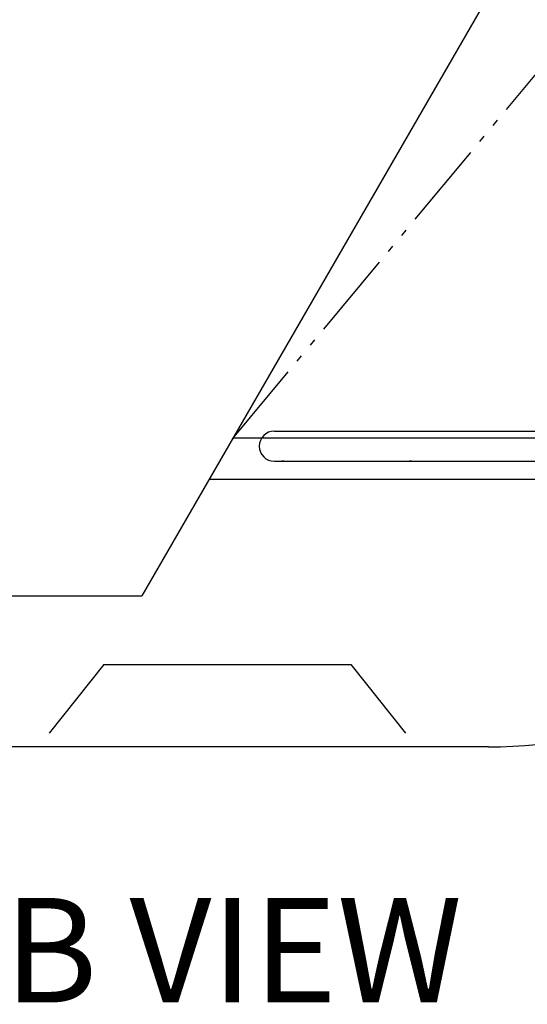
# Model space of a CAD drawing. Units: inches. Extents: x 11333 to 21441, y 1920 to 3323.
# Drawn here: x 11551 to 11566, y 1920 to 1948 of the extents above; entities that cross this region are included whole.
import ezdxf

# ---------------------------------------------------------------- set-up
doc = ezdxf.new("R2010")
doc.units = ezdxf.units.IN
doc.header["$LTSCALE"] = 0.5
doc.header["$MEASUREMENT"] = 0
doc.linetypes.add('DIVIDE', pattern=[13.2, 5, -0.8, 0.4, -0.8, 0.4, -0.8, 5])
doc.layers.get('0').update_dxf_attribs({"linetype": 'CONTINUOUS'})
doc.layers.add('017', color=1, linetype='CONTINUOUS')
doc.layers.add('Text', color=7, linetype='CONTINUOUS')
doc.styles.add('Arial', font='arial.ttf')

msp = doc.modelspace()

# ---------------------------------------------------------------- linework, layer by layer
at = {"linetype": 'Continuous'}
for p, q in [((11553.8573, 1929.4108), (11552.2825, 1927.4423)), ((11553.8573, 1929.4108), (11560.9439, 1929.4108)), ((11560.9439, 1929.4108), (11562.5187, 1927.4423)), ((11564.8988, 1927.0486), (11534.1544, 1927.0486))]:
    msp.add_line(p, q, dxfattribs=at)
msp.add_arc((11564.9239, 1940.7871), 13.7385, 269.89526, 358.80538, dxfattribs=at)
at = {"layer": '017', "linetype": 'DIVIDE'}
msp.add_line((11557.552, 1935.889), (11579.8379, 1962.6785), dxfattribs=at)
at = {"layer": '017', "linetype": 'Continuous'}
for p, q in [((11567.0462, 1952.3334), (11554.9492, 1931.3808)), ((11558.7507, 1936.1119), (11571.7428, 1936.1119)), ((11577.7152, 1935.9069), (11557.552, 1935.9069)), ((11558.7507, 1935.2457), (11558.9618, 1935.2457)), ((11559.0409, 1935.2457), (11562.6286, 1935.2457)), ((11562.7459, 1935.2457), (11567.7476, 1935.2457)), ((11577.1541, 1934.7258), (11556.8804, 1934.7258)), ((11544.104, 1931.3808), (11554.9492, 1931.3808))]:
    msp.add_line(p, q, dxfattribs=at)
at = {"layer": '017', "linetype": 'Continuous', "flags": 128}
for points in [[(11558.9618, 1935.2493), (11558.9618, 1935.2494), (11558.9618, 1935.2495), (11558.9618, 1935.2496), (11558.9619, 1935.2497), (11558.9619, 1935.2497), (11558.9619, 1935.2498), (11558.962, 1935.2498), (11558.9621, 1935.2499), (11558.9622, 1935.2499), (11558.9623, 1935.2499), (11558.9625, 1935.2499), (11558.9627, 1935.2499), (11558.9629, 1935.2499), (11558.9631, 1935.2499), (11558.9634, 1935.2499), (11558.9637, 1935.2498), (11558.9639, 1935.2498), (11558.9642, 1935.2498), (11558.9645, 1935.2497), (11558.9648, 1935.2497), (11558.9651, 1935.2497), (11558.9653, 1935.2497), (11558.9656, 1935.2497), (11558.9659, 1935.2497), (11558.9662, 1935.2497), (11558.9664, 1935.2497), (11558.9667, 1935.2497), (11558.967, 1935.2498), (11558.9674, 1935.2498), (11558.9677, 1935.2498), (11558.968, 1935.2498), (11558.9684, 1935.2497), (11558.9688, 1935.2497), (11558.9692, 1935.2497), (11558.9696, 1935.2497), (11558.97, 1935.2497), (11558.9704, 1935.2496), (11558.9709, 1935.2496), (11558.9713, 1935.2496), (11558.9718, 1935.2495), (11558.9723, 1935.2495), (11558.9727, 1935.2495), (11558.9732, 1935.2494), (11558.9737, 1935.2494), (11558.9742, 1935.2494), (11558.9747, 1935.2494), (11558.9752, 1935.2493), (11558.9757, 1935.2493), (11558.9763, 1935.2493), (11558.9768, 1935.2492), (11558.9774, 1935.2492), (11558.9779, 1935.2491), (11558.9785, 1935.2491), (11558.9791, 1935.249), (11558.9797, 1935.249), (11558.9803, 1935.249), (11558.9809, 1935.2489), (11558.9815, 1935.2489), (11558.9821, 1935.2488), (11558.9828, 1935.2488), (11558.9834, 1935.2487), (11558.984, 1935.2487), (11558.9847, 1935.2486), (11558.9853, 1935.2486), (11558.986, 1935.2485), (11558.9866, 1935.2485), (11558.9872, 1935.2484), (11558.9878, 1935.2484), (11558.9884, 1935.2483), (11558.989, 1935.2483), (11558.9896, 1935.2482), (11558.9901, 1935.2482), (11558.9907, 1935.2481), (11558.9912, 1935.2481), (11558.9916, 1935.2481), (11558.9921, 1935.248), (11558.9925, 1935.248), (11558.9929, 1935.248), (11558.9933, 1935.2479), (11558.9937, 1935.2479), (11558.9941, 1935.2479), (11558.9944, 1935.2479), (11558.9947, 1935.2478), (11558.995, 1935.2478), (11558.9953, 1935.2478), (11558.9955, 1935.2478), (11558.9958, 1935.2478), (11558.9961, 1935.2477), (11558.9963, 1935.2477), (11558.9966, 1935.2477)], [(11559.0015, 1935.2457), (11559.0014, 1935.2457), (11559.0012, 1935.2457), (11559.001, 1935.2457), (11559.0009, 1935.2457), (11559.0007, 1935.2457), (11559.0005, 1935.2457), (11559.0003, 1935.2457), (11559, 1935.2457), (11558.9998, 1935.2457), (11558.9995, 1935.2457), (11558.9992, 1935.2457), (11558.9989, 1935.2457), (11558.9985, 1935.2458), (11558.9981, 1935.2458), (11558.9978, 1935.2458), (11558.9973, 1935.2458), (11558.9969, 1935.2458), (11558.9964, 1935.2458), (11558.9959, 1935.2458), (11558.9954, 1935.2458), (11558.9949, 1935.2458), (11558.9943, 1935.2458), (11558.9938, 1935.2458), (11558.9932, 1935.2458), (11558.9926, 1935.2459), (11558.9919, 1935.2459), (11558.9913, 1935.2459), (11558.9907, 1935.2459), (11558.99, 1935.2459), (11558.9894, 1935.2459), (11558.9887, 1935.246), (11558.9881, 1935.246), (11558.9874, 1935.246), (11558.9868, 1935.2461), (11558.9861, 1935.2461), (11558.9854, 1935.2461), (11558.9848, 1935.2462), (11558.9841, 1935.2462), (11558.9835, 1935.2462), (11558.9829, 1935.2463), (11558.9822, 1935.2463), (11558.9816, 1935.2463), (11558.981, 1935.2464), (11558.9804, 1935.2464), (11558.9798, 1935.2465), (11558.9792, 1935.2465), (11558.9786, 1935.2465), (11558.978, 1935.2466), (11558.9774, 1935.2466), (11558.9769, 1935.2467), (11558.9763, 1935.2467), (11558.9758, 1935.2468), (11558.9753, 1935.2468), (11558.9748, 1935.2469), (11558.9743, 1935.2469), (11558.9738, 1935.247), (11558.9733, 1935.2471), (11558.9728, 1935.2471), (11558.9723, 1935.2472), (11558.9718, 1935.2472), (11558.9714, 1935.2473), (11558.9709, 1935.2473), (11558.9705, 1935.2474), (11558.9701, 1935.2474), (11558.9696, 1935.2475), (11558.9692, 1935.2475), (11558.9688, 1935.2476), (11558.9684, 1935.2476), (11558.9681, 1935.2477), (11558.9677, 1935.2477), (11558.9674, 1935.2478), (11558.9671, 1935.2479), (11558.9667, 1935.2479), (11558.9664, 1935.248), (11558.9661, 1935.2481), (11558.9659, 1935.2482), (11558.9656, 1935.2482), (11558.9653, 1935.2483), (11558.965, 1935.2483), (11558.9647, 1935.2484), (11558.9645, 1935.2484), (11558.9642, 1935.2484), (11558.9639, 1935.2485), (11558.9636, 1935.2485), (11558.9634, 1935.2485), (11558.9631, 1935.2485), (11558.9629, 1935.2485), (11558.9627, 1935.2486), (11558.9625, 1935.2486), (11558.9623, 1935.2486), (11558.9622, 1935.2487), (11558.9621, 1935.2487), (11558.962, 1935.2488), (11558.9619, 1935.2489), (11558.9619, 1935.2489), (11558.9619, 1935.249), (11558.9618, 1935.2491), (11558.9618, 1935.2492), (11558.9618, 1935.2493), (11558.9618, 1935.2493)], [(11559.0212, 1935.2462), (11559.0212, 1935.2462), (11559.0212, 1935.2462), (11559.0212, 1935.2462), (11559.0212, 1935.2462), (11559.0211, 1935.2462), (11559.0211, 1935.2462), (11559.021, 1935.2462), (11559.0209, 1935.2462), (11559.0208, 1935.2462), (11559.0207, 1935.2462), (11559.0205, 1935.2462), (11559.0203, 1935.2462), (11559.0201, 1935.2461), (11559.0198, 1935.2461), (11559.0196, 1935.2461), (11559.0193, 1935.2461), (11559.0189, 1935.2461), (11559.0186, 1935.2461), (11559.0182, 1935.2461), (11559.0178, 1935.2461), (11559.0174, 1935.246), (11559.0169, 1935.246), (11559.0164, 1935.246), (11559.0159, 1935.246), (11559.0154, 1935.246), (11559.0148, 1935.2459), (11559.0143, 1935.2459), (11559.0137, 1935.2459), (11559.0131, 1935.2459), (11559.0125, 1935.2459), (11559.0119, 1935.2459), (11559.0113, 1935.2459), (11559.0107, 1935.2458), (11559.0101, 1935.2458), (11559.0095, 1935.2458), (11559.0089, 1935.2458), (11559.0083, 1935.2458), (11559.0077, 1935.2458), (11559.0072, 1935.2458), (11559.0067, 1935.2458), (11559.0062, 1935.2458), (11559.0057, 1935.2458), (11559.0053, 1935.2458), (11559.0049, 1935.2458), (11559.0045, 1935.2458), (11559.0041, 1935.2457), (11559.0038, 1935.2457), (11559.0035, 1935.2457), (11559.0032, 1935.2457), (11559.003, 1935.2457), (11559.0027, 1935.2457), (11559.0026, 1935.2457), (11559.0024, 1935.2457), (11559.0022, 1935.2457), (11559.0021, 1935.2457), (11559.002, 1935.2457), (11559.0018, 1935.2457), (11559.0017, 1935.2457), (11559.0016, 1935.2457), (11559.0015, 1935.2457)], [(11559.0045, 1935.2471), (11559.0048, 1935.2471), (11559.0051, 1935.2471), (11559.0054, 1935.2471), (11559.0057, 1935.247), (11559.006, 1935.247), (11559.0063, 1935.247), (11559.0066, 1935.247), (11559.007, 1935.247), (11559.0074, 1935.2469), (11559.0078, 1935.2469), (11559.0082, 1935.2469), (11559.0087, 1935.2469), (11559.0091, 1935.2468), (11559.0097, 1935.2468), (11559.0102, 1935.2468), (11559.0108, 1935.2467), (11559.0114, 1935.2467), (11559.012, 1935.2467), (11559.0127, 1935.2466), (11559.0133, 1935.2466), (11559.014, 1935.2465), (11559.0148, 1935.2465), (11559.0155, 1935.2465), (11559.0163, 1935.2464), (11559.0171, 1935.2464), (11559.0179, 1935.2463), (11559.0187, 1935.2463), (11559.0196, 1935.2463), (11559.0204, 1935.2462), (11559.0212, 1935.2462), (11559.0221, 1935.2462), (11559.0229, 1935.2461), (11559.0237, 1935.2461), (11559.0245, 1935.2461), (11559.0253, 1935.246), (11559.0262, 1935.246), (11559.0269, 1935.246), (11559.0277, 1935.2459), (11559.0285, 1935.2459), (11559.0292, 1935.2459), (11559.03, 1935.2459), (11559.0307, 1935.2459), (11559.0314, 1935.2459), (11559.0321, 1935.2458), (11559.0327, 1935.2458), (11559.0333, 1935.2458), (11559.034, 1935.2458), (11559.0345, 1935.2458), (11559.0351, 1935.2458), (11559.0356, 1935.2458), (11559.0361, 1935.2458), (11559.0366, 1935.2458), (11559.0371, 1935.2458), (11559.0375, 1935.2458), (11559.0379, 1935.2458), (11559.0382, 1935.2457), (11559.0386, 1935.2457), (11559.0389, 1935.2457), (11559.0392, 1935.2457), (11559.0394, 1935.2457), (11559.0396, 1935.2457), (11559.0398, 1935.2457), (11559.04, 1935.2457), (11559.0402, 1935.2457), (11559.0403, 1935.2457), (11559.0405, 1935.2457), (11559.0406, 1935.2457), (11559.0407, 1935.2457), (11559.0408, 1935.2457), (11559.0409, 1935.2457)], [(11562.6286, 1935.2459), (11562.6286, 1935.2459), (11562.6286, 1935.246), (11562.6286, 1935.2461), (11562.6287, 1935.2462), (11562.6287, 1935.2463), (11562.6287, 1935.2463), (11562.6287, 1935.2464), (11562.6288, 1935.2464), (11562.6288, 1935.2465), (11562.6289, 1935.2465), (11562.629, 1935.2466), (11562.6291, 1935.2466), (11562.6292, 1935.2466), (11562.6293, 1935.2466), (11562.6294, 1935.2466), (11562.6296, 1935.2466), (11562.6297, 1935.2466), (11562.6298, 1935.2466), (11562.63, 1935.2466), (11562.6301, 1935.2466), (11562.6302, 1935.2466), (11562.6303, 1935.2465), (11562.6304, 1935.2465), (11562.6305, 1935.2465), (11562.6306, 1935.2465), (11562.6307, 1935.2465), (11562.6308, 1935.2465), (11562.6309, 1935.2465), (11562.631, 1935.2465), (11562.6311, 1935.2465)], [(11562.6339, 1935.246), (11562.6338, 1935.246), (11562.6337, 1935.246), (11562.6336, 1935.246), (11562.6335, 1935.246), (11562.6334, 1935.246), (11562.6333, 1935.246), (11562.6332, 1935.246), (11562.6331, 1935.246), (11562.633, 1935.246), (11562.6329, 1935.246), (11562.6327, 1935.246), (11562.6326, 1935.246), (11562.6325, 1935.246), (11562.6323, 1935.246), (11562.6322, 1935.246), (11562.632, 1935.246), (11562.6319, 1935.246), (11562.6318, 1935.246), (11562.6316, 1935.2459), (11562.6315, 1935.2459), (11562.6313, 1935.2459), (11562.6312, 1935.2459), (11562.631, 1935.2458), (11562.6309, 1935.2458), (11562.6308, 1935.2458), (11562.6307, 1935.2457), (11562.6305, 1935.2457), (11562.6304, 1935.2457), (11562.6303, 1935.2456), (11562.6302, 1935.2456), (11562.6301, 1935.2456), (11562.63, 1935.2456), (11562.63, 1935.2455), (11562.6299, 1935.2455), (11562.6298, 1935.2455), (11562.6298, 1935.2455), (11562.6297, 1935.2455), (11562.6297, 1935.2455), (11562.6296, 1935.2455), (11562.6296, 1935.2455)], [(11562.6311, 1935.2465), (11562.6312, 1935.2465), (11562.6313, 1935.2465), (11562.6314, 1935.2465), (11562.6315, 1935.2465), (11562.6316, 1935.2465), (11562.6317, 1935.2466), (11562.6318, 1935.2466), (11562.6319, 1935.2466), (11562.632, 1935.2466), (11562.6321, 1935.2466), (11562.6322, 1935.2466), (11562.6323, 1935.2466), (11562.6324, 1935.2466), (11562.6325, 1935.2467), (11562.6325, 1935.2467), (11562.6326, 1935.2467), (11562.6327, 1935.2467), (11562.6328, 1935.2468), (11562.6329, 1935.2468), (11562.633, 1935.2468), (11562.6331, 1935.2468), (11562.6332, 1935.2469), (11562.6333, 1935.2469), (11562.6334, 1935.2469), (11562.6335, 1935.2469), (11562.6336, 1935.2469), (11562.6337, 1935.247), (11562.6338, 1935.247), (11562.6339, 1935.247), (11562.634, 1935.247)], [(11562.6878, 1935.2497), (11562.6878, 1935.2497), (11562.6878, 1935.2497), (11562.6877, 1935.2497), (11562.6877, 1935.2497), (11562.6877, 1935.2497), (11562.6876, 1935.2497), (11562.6876, 1935.2497), (11562.6875, 1935.2497), (11562.6874, 1935.2497), (11562.6872, 1935.2497), (11562.6871, 1935.2497), (11562.6869, 1935.2497), (11562.6867, 1935.2497), (11562.6864, 1935.2496), (11562.6862, 1935.2496), (11562.6859, 1935.2496), (11562.6856, 1935.2496), (11562.6852, 1935.2496), (11562.6848, 1935.2496), (11562.6844, 1935.2496), (11562.684, 1935.2496), (11562.6835, 1935.2496), (11562.683, 1935.2495), (11562.6825, 1935.2495), (11562.682, 1935.2495), (11562.6814, 1935.2495), (11562.6808, 1935.2495), (11562.6802, 1935.2494), (11562.6795, 1935.2494), (11562.6789, 1935.2494), (11562.6782, 1935.2494), (11562.6774, 1935.2493), (11562.6767, 1935.2493), (11562.6759, 1935.2493), (11562.6752, 1935.2492), (11562.6744, 1935.2492), (11562.6736, 1935.2491), (11562.6728, 1935.2491), (11562.672, 1935.2491), (11562.6712, 1935.249), (11562.6704, 1935.249), (11562.6696, 1935.2489), (11562.6688, 1935.2489), (11562.668, 1935.2488), (11562.6672, 1935.2488), (11562.6664, 1935.2487), (11562.6657, 1935.2487), (11562.6649, 1935.2486), (11562.6641, 1935.2486), (11562.6634, 1935.2485), (11562.6626, 1935.2485), (11562.6619, 1935.2484), (11562.6611, 1935.2483), (11562.6604, 1935.2483), (11562.6596, 1935.2482), (11562.6589, 1935.2482), (11562.6582, 1935.2481), (11562.6575, 1935.2481), (11562.6568, 1935.248), (11562.656, 1935.248), (11562.6553, 1935.2479), (11562.6547, 1935.2478), (11562.654, 1935.2478), (11562.6533, 1935.2477), (11562.6526, 1935.2477), (11562.652, 1935.2476), (11562.6513, 1935.2476), (11562.6507, 1935.2475), (11562.65, 1935.2474), (11562.6494, 1935.2474), (11562.6487, 1935.2473), (11562.6481, 1935.2473), (11562.6475, 1935.2472), (11562.6469, 1935.2472), (11562.6463, 1935.2471), (11562.6457, 1935.2471), (11562.6452, 1935.247), (11562.6446, 1935.2469), (11562.644, 1935.2469), (11562.6435, 1935.2468), (11562.6429, 1935.2468), (11562.6424, 1935.2468), (11562.6419, 1935.2467), (11562.6414, 1935.2467), (11562.6409, 1935.2466), (11562.6404, 1935.2466), (11562.6399, 1935.2465), (11562.6395, 1935.2465), (11562.639, 1935.2465), (11562.6386, 1935.2464), (11562.6382, 1935.2464), (11562.6379, 1935.2463), (11562.6375, 1935.2463), (11562.6372, 1935.2463), (11562.6368, 1935.2462), (11562.6365, 1935.2462), (11562.6363, 1935.2462), (11562.636, 1935.2461), (11562.6358, 1935.2461), (11562.6355, 1935.2461), (11562.6353, 1935.2461), (11562.6351, 1935.246), (11562.6349, 1935.246), (11562.6348, 1935.246), (11562.6346, 1935.246), (11562.6345, 1935.246), (11562.6343, 1935.246), (11562.6342, 1935.246), (11562.634, 1935.246), (11562.6339, 1935.246)], [(11562.634, 1935.247), (11562.6341, 1935.2471), (11562.6343, 1935.2471), (11562.6344, 1935.2471), (11562.6346, 1935.2472), (11562.6347, 1935.2472), (11562.6349, 1935.2472), (11562.635, 1935.2472), (11562.6352, 1935.2473), (11562.6354, 1935.2473), (11562.6356, 1935.2473), (11562.6359, 1935.2474), (11562.6361, 1935.2474), (11562.6364, 1935.2474), (11562.6367, 1935.2474), (11562.637, 1935.2475), (11562.6373, 1935.2475), (11562.6376, 1935.2475), (11562.638, 1935.2476), (11562.6383, 1935.2476), (11562.6387, 1935.2477), (11562.6392, 1935.2477), (11562.6396, 1935.2478), (11562.64, 1935.2478), (11562.6405, 1935.2479), (11562.641, 1935.2479), (11562.6415, 1935.248), (11562.642, 1935.248), (11562.6425, 1935.2481), (11562.6431, 1935.2482), (11562.6436, 1935.2482), (11562.6442, 1935.2483), (11562.6447, 1935.2483), (11562.6453, 1935.2484), (11562.6459, 1935.2484), (11562.6465, 1935.2485), (11562.6471, 1935.2485), (11562.6477, 1935.2486), (11562.6483, 1935.2486), (11562.6489, 1935.2487), (11562.6495, 1935.2487), (11562.6502, 1935.2488), (11562.6508, 1935.2488), (11562.6515, 1935.2489), (11562.6521, 1935.2489), (11562.6528, 1935.249), (11562.6535, 1935.249), (11562.6541, 1935.2491), (11562.6548, 1935.2491), (11562.6555, 1935.2492), (11562.6562, 1935.2492), (11562.6569, 1935.2492), (11562.6576, 1935.2493), (11562.6584, 1935.2493), (11562.6591, 1935.2493), (11562.6598, 1935.2494), (11562.6606, 1935.2494), (11562.6613, 1935.2494), (11562.662, 1935.2495), (11562.6628, 1935.2495), (11562.6636, 1935.2495), (11562.6643, 1935.2496), (11562.6651, 1935.2496), (11562.6659, 1935.2496), (11562.6666, 1935.2496), (11562.6674, 1935.2497), (11562.6682, 1935.2497), (11562.669, 1935.2497), (11562.6698, 1935.2497), (11562.6706, 1935.2497), (11562.6714, 1935.2497), (11562.6722, 1935.2497), (11562.673, 1935.2498), (11562.6738, 1935.2498), (11562.6746, 1935.2498), (11562.6754, 1935.2498), (11562.6763, 1935.2498), (11562.6771, 1935.2498), (11562.6779, 1935.2498), (11562.6787, 1935.2498), (11562.6796, 1935.2498), (11562.6804, 1935.2498), (11562.6812, 1935.2498), (11562.6821, 1935.2498), (11562.6829, 1935.2498), (11562.6837, 1935.2497), (11562.6845, 1935.2497), (11562.6854, 1935.2497), (11562.6862, 1935.2497), (11562.687, 1935.2497), (11562.6879, 1935.2497), (11562.6887, 1935.2497), (11562.6896, 1935.2496), (11562.6904, 1935.2496), (11562.6912, 1935.2496), (11562.6921, 1935.2496), (11562.6929, 1935.2495), (11562.6937, 1935.2495), (11562.6945, 1935.2495), (11562.6954, 1935.2494), (11562.6962, 1935.2494), (11562.697, 1935.2494), (11562.6978, 1935.2493), (11562.6987, 1935.2493), (11562.6995, 1935.2493), (11562.7003, 1935.2492), (11562.7011, 1935.2492), (11562.7019, 1935.2491), (11562.7027, 1935.2491), (11562.7036, 1935.2491), (11562.7044, 1935.249), (11562.7052, 1935.249), (11562.706, 1935.2489), (11562.7068, 1935.2489), (11562.7075, 1935.2488), (11562.7083, 1935.2488), (11562.7091, 1935.2487), (11562.7099, 1935.2487), (11562.7107, 1935.2486), (11562.7114, 1935.2486), (11562.7122, 1935.2485), (11562.7129, 1935.2485), (11562.7137, 1935.2484), (11562.7144, 1935.2484), (11562.7152, 1935.2483), (11562.7159, 1935.2483), (11562.7167, 1935.2482), (11562.7174, 1935.2481), (11562.7181, 1935.2481), (11562.7188, 1935.248), (11562.7195, 1935.248), (11562.7202, 1935.2479), (11562.7209, 1935.2479), (11562.7216, 1935.2478), (11562.7223, 1935.2478), (11562.7229, 1935.2477), (11562.7236, 1935.2476), (11562.7242, 1935.2476), (11562.7249, 1935.2475), (11562.7255, 1935.2475), (11562.7262, 1935.2474), (11562.7268, 1935.2474), (11562.7274, 1935.2473), (11562.728, 1935.2472), (11562.7286, 1935.2472), (11562.7292, 1935.2471), (11562.7298, 1935.2471), (11562.7304, 1935.247), (11562.7309, 1935.247), (11562.7315, 1935.2469), (11562.7321, 1935.2469), (11562.7326, 1935.2468), (11562.7331, 1935.2468), (11562.7336, 1935.2467), (11562.7342, 1935.2467), (11562.7346, 1935.2467), (11562.7351, 1935.2466), (11562.7356, 1935.2466), (11562.736, 1935.2465), (11562.7365, 1935.2465), (11562.7369, 1935.2464), (11562.7373, 1935.2464), (11562.7376, 1935.2464), (11562.738, 1935.2463), (11562.7383, 1935.2463), (11562.7386, 1935.2462), (11562.7389, 1935.2462), (11562.7392, 1935.2462), (11562.7395, 1935.2461), (11562.7397, 1935.2461), (11562.7399, 1935.2461), (11562.7401, 1935.2461), (11562.7403, 1935.2461), (11562.7405, 1935.246), (11562.7407, 1935.246), (11562.7408, 1935.246), (11562.741, 1935.246), (11562.7411, 1935.246), (11562.7413, 1935.246), (11562.7414, 1935.246), (11562.7415, 1935.246)], [(11562.7415, 1935.246), (11562.7416, 1935.246), (11562.7417, 1935.246), (11562.7418, 1935.246), (11562.7419, 1935.246), (11562.742, 1935.246), (11562.7421, 1935.246), (11562.7423, 1935.246), (11562.7424, 1935.246), (11562.7425, 1935.246), (11562.7426, 1935.246), (11562.7427, 1935.246), (11562.7429, 1935.246), (11562.743, 1935.246), (11562.7431, 1935.246), (11562.7433, 1935.246), (11562.7434, 1935.246), (11562.7436, 1935.246), (11562.7437, 1935.246), (11562.7439, 1935.2459), (11562.744, 1935.2459), (11562.7441, 1935.2459), (11562.7443, 1935.2459), (11562.7444, 1935.2458), (11562.7446, 1935.2458), (11562.7447, 1935.2458), (11562.7448, 1935.2457), (11562.745, 1935.2457), (11562.7451, 1935.2456), (11562.7452, 1935.2456), (11562.7453, 1935.2456), (11562.7454, 1935.2456), (11562.7455, 1935.2455), (11562.7455, 1935.2455), (11562.7456, 1935.2455), (11562.7457, 1935.2455), (11562.7457, 1935.2455), (11562.7458, 1935.2455), (11562.7458, 1935.2455), (11562.7459, 1935.2455), (11562.7459, 1935.2454)]]:
    msp.add_lwpolyline(points, dxfattribs=at)
at = {"layer": '017', "linetype": 'Continuous'}
for centre, radius, start, end in [((11558.7507, 1935.6788), 0.4331, 90, 270), ((11559.076, 1936.3056), 1.0609, 265.70363, 266.13528)]:
    msp.add_arc(centre, radius, start, end, dxfattribs=at)

# ---------------------------------------------------------------- texts
at = {"layer": 'Text', "style": 'Arial'}
msp.add_text('%%u SECTION B-B VIEW', height=3, dxfattribs=at).set_placement((11527.9341, 1919.7097))

doc.saveas('drawing.dxf')
